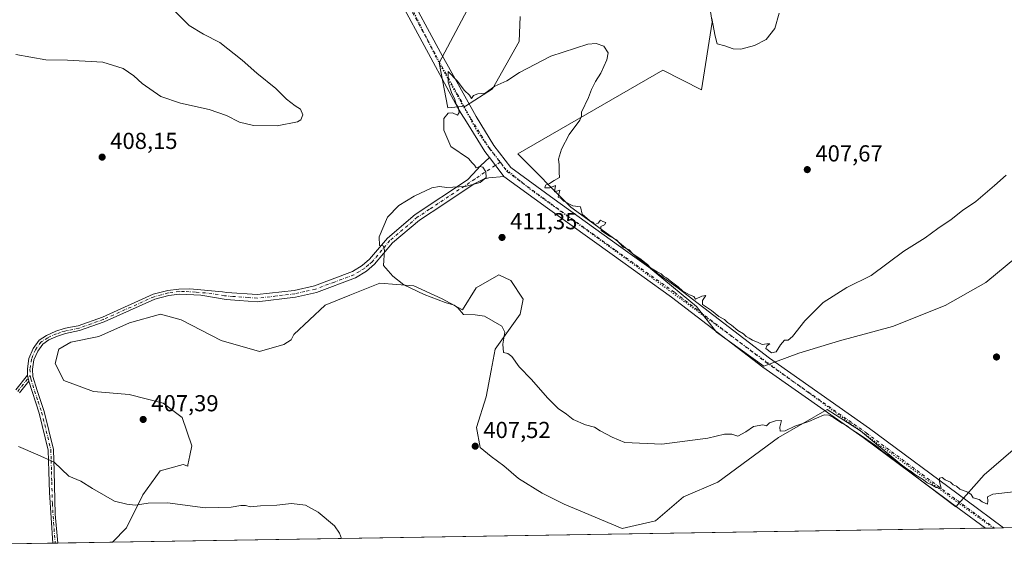
# Model space of a CAD drawing. Units: metres. Extents: x 612185 to 615675, y 4646046 to 4648415.
# Drawn here: x 612619 to 613046, y 4646052 to 4646280 of the extents above; entities that cross this region are included whole.
import ezdxf

# ---------------------------------------------------------------- set-up
doc = ezdxf.new("R2010")
doc.units = ezdxf.units.M
doc.header["$MEASUREMENT"] = 0
doc.linetypes.add('DGN Style 4', pattern=[2.6384748266838614, 1.318413404963828, -0.6592067024819142, 0.001648016756204785, -0.6592067024819142])
doc.linetypes.add('DGN Style 5', pattern=[1.1536117293433497, 0.4944050268614355, -0.6592067024819142])
for name, color, linetype, lineweight in [('Camino Cxs', 7, 'Continuous', 0), ('Camino eje', 30, 'DGN Style 4', 13), ('Comarca CxS', 21, 'Continuous', 0), ('Comunidad Autónoma CxS', 142, 'Continuous', 0), ('Cultivos herbáceos CxS', 92, 'Continuous', 0), ('Curva de nivel normal', 30, 'Continuous', 0), ('Espacio natural protegido CxS', 121, 'Continuous', 0), ('Matorral CxS', 135, 'Continuous', 0), ('Municipio CxS', 4, 'Continuous', 0), ('Núcleo urbano CxS', 7, 'Continuous', 0), ('Pista no pavimentada Cxs', 111, 'Continuous', 0), ('Pista no pavimentada eje', 91, 'DGN Style 4', 0), ('Provincia CxS', 1, 'Continuous', 0), ('Punto de cota en terreno', 7, 'Continuous', 0), ('Rótulo de punto de cota en terreno', 7, 'Continuous', 0), ('Vía pecuaria eje', 92, 'DGN Style 5', 0)]:
    doc.layers.add(name, color=color, linetype=linetype, lineweight=lineweight)
doc.styles.add('Style-Arial', font='txt')

# ---------------------------------------------------------------- blocks, each defined once
blk = doc.blocks.new('*U12')
at = {"layer": 'Cultivos herbáceos CxS', "color": 92, "linetype": 'Continuous', "lineweight": 0}
for points in [[(613421.2429999998, 4646065.666400001, 416.6683000000049), (612659.2833000004, 4646053.422499999, 404.0589999999939), (612665.2428000001, 4646059.680000001, 404.4625999999989), (612672.3865999999, 4646073.967499999, 405.457699999999), (612679.9271999998, 4646084.2863, 406.1263000000035), (612689.8491000002, 4646087.064400001, 406.3307000000059), (612691.8602, 4646086.3016, 406.2707999999984), (612691.9082000004, 4646086.912599999, 406.3383999999933), (612692.7758, 4646091.009600001, 406.4952000000048), (612693.6434000004, 4646095.1066, 406.6405999999988), (612689.4297000002, 4646107.520400001, 407.379700000005), (612681.2506999997, 4646113.727499999, 407.6524000000064), (612666.3783999998, 4646117.452600001, 407.5957999999956), (612651.0111999996, 4646118.693600001, 407.2480000000069), (612638.1220000006, 4646123.411699999, 407.1196999999956), (612634.4051000001, 4646130.8597, 407.3252999999968), (612635.8923000004, 4646137.066600001, 407.5443999999989), (612641.0974000003, 4646140.046499999, 407.6882000000041), (612653.2427000003, 4646142.5294, 407.9818999999989), (612666.6271000003, 4646148.488299999, 408.4542999999976), (612680.0124000004, 4646152.212099999, 408.780700000003), (612688.9354999998, 4646149.729, 408.8956999999937), (612706.2856999999, 4646140.790999999, 408.8130999999994), (612722.8919000002, 4646136.072899999, 408.6716000000015), (612733.5500999996, 4646139.052800001, 408.8650999999954), (612736.7111000001, 4646141.1007, 408.9584000000032), (612737.8711000001, 4646143.420800001, 409.1150000000052), (612751.3649000004, 4646156.120800001, 409.727899999998), (612762.0805000003, 4646160.486500001, 409.8867999999929), (612775.1774000004, 4646165.6458, 409.7768999999971), (612789.8618000001, 4646164.455200001, 410.1202000000048), (612802.165, 4646158.899, 410.0996000000014), (612810.8963000001, 4646154.136399999, 410.0524000000005), (612816.8493999997, 4646163.661499999, 410.7309999999998), (612826.7713000001, 4646169.217700001, 411.0779999999941), (612831.9307000004, 4646166.8365, 411.1340999999957), (612837.2884999998, 4646158.7006, 410.9805000000051), (612835.8994000005, 4646152.152100001, 410.7458000000042), (612825.1837999999, 4646137.070800001, 409.5265000000072), (612823.392, 4646127.7533, 408.9652999999962), (612821.2149999999, 4646116.4332, 408.3755999999994), (612816.983, 4646103.188899999, 407.7970999999961), (612818.5705000004, 4646094.457599999, 407.5540000000037), (612823.3329999996, 4646090.4889, 407.5127000000066), (612828.8892999999, 4646086.520099999, 407.4271000000008), (612835.2392999995, 4646080.9638, 407.355899999995), (612845.5580000002, 4646074.613800001, 407.4045999999944), (612855.0831000004, 4646069.851299999, 407.5316000000021), (612880.1498999996, 4646059.3737, 407.3834000000061), (612894.5954999998, 4646062.6799, 407.7994000000036), (612906.7903000005, 4646073.1063, 408.5053000000044), (612921.6020999998, 4646079.4911, 408.9989999999962), (612947.9855000004, 4646098.814099999, 409.9318999999959), (612969.0477, 4646110.8935, 410.2841000000044), (612983.5521, 4646101.6797, 410.1690999999992), (612983.5610999997, 4646101.674100001, 410.1687999999995), (613006.5078999996, 4646082.551700001, 410.0383000000002), (613024.8652999997, 4646068.783700001, 409.857600000003), (613037.1045000004, 4646082.552100001, 410.9982000000018), (613053.9331, 4646097.085700001, 411.7885999999999)], [(613055.4663000006, 4646180.460100001, 411.2722000000067), (613037.8727000002, 4646165.9265, 411.6897000000026), (613020.2792999997, 4646155.9825, 411.8006000000024), (612997.3315000003, 4646146.803500001, 411.2053000000014), (612974.3837000001, 4646140.6841, 410.6276999999973), (612956.7903000005, 4646135.329500001, 410.1487999999954), (612941.5683000004, 4646129.7215, 410.4278000000049), (612921.0182999996, 4646144.3607, 410.5319000000018), (612912.4495000001, 4646155.558499999, 410.2210999999952), (612877.4744999995, 4646184.3891, 410.2161000000052), (612857.9781, 4646198.5679, 410.3035999999993), (612834.9375, 4646221.608899999, 410.5675000000047), (612897.8605000004, 4646257.944300001, 408.2804999999935), (612914.5560999997, 4646249.3883, 407.004700000005), (612919.2527000001, 4646278.745300001, 405.2358999999997), (612916.9111000003, 4646293.539899999, 403.9924000000028)], [(612835.9216999998, 4646281.1391, 407.9328999999998), (612835.5840999996, 4646270.3301, 408.7687000000006), (612823.9058999997, 4646249.8047, 409.866599999994), (612812.2089000001, 4646242.3671, 410.2106000000058), (612804.6076999997, 4646241.5219, 409.9487999999984), (612800.7917, 4646261.072699999, 409.8610999999946), (612812.9276999999, 4646283.8983, 409.3081999999995)]]:
    blk.add_polyline3d(points, dxfattribs=at)
blk = doc.blocks.new('5PATER')
at = {"layer": 'Núcleo urbano CxS', "linetype": 'Continuous', "lineweight": 0}
h = blk.add_hatch(color=51, dxfattribs=at)
edge = h.paths.add_edge_path()
edge.add_ellipse((0, 0), major_axis=(-0.1095731443231308, -0.1110710700762829), ratio=0.9994222409660322, start_angle=0, end_angle=360)

msp = doc.modelspace()

# ---------------------------------------------------------------- linework, layer by layer
at = {"layer": 'Camino Cxs', "color": 7, "linetype": 'Continuous', "lineweight": 0, "extrusion": (0.6122296920002069, 0.4689903813157287, 0.6365711480004881), "elevation": 2554481.932223821, "flags": 128}
msp.add_lwpolyline([(3315723.973616545, -2107963.215366891), (3315714.216394703, -2107963.214718566), (3315713.631017025, -2107963.181913314)], dxfattribs=at)
at = {"layer": 'Camino Cxs', "color": 7, "linetype": 'Continuous', "lineweight": 0, "extrusion": (0.004838303387090593, -0.02289554277733299, 0.9997261549750842), "elevation": -103005.0466834541, "flags": 128}
msp.add_lwpolyline([(1559993.724704174, 4417870.239682004), (1559993.724704174, 4417872.948947505)], dxfattribs=at)
msp.add_lwpolyline([(1559993.724704174, 4417870.239682004), (1559993.724704174, 4417872.948947505)], dxfattribs=at)
at = {"layer": 'Camino Cxs', "color": 7, "linetype": 'Continuous', "lineweight": 0, "extrusion": (-0.07073732656214685, -0.001137642212061919, 0.9974943290069561), "elevation": -48220.04325452423, "flags": 128}
msp.add_lwpolyline([(-4635600.788031183, 685573.7589920277), (-4635600.788031183, 685571.6330910287)], dxfattribs=at)
at = {"layer": 'Camino Cxs', "color": 7, "linetype": 'Continuous', "lineweight": 0}
msp.add_polyline3d([(612828.8901000004, 4646211.8101, 410.3879000000015), (612822.3400999998, 4646211.210100001, 410.1720999999961), (612820.0800999999, 4646210.6801, 410.1263000000035), (612816.0701000001, 4646208.6801, 410.0991000000067), (612802.8501000004, 4646199.9301, 410.5571999999956), (612792.2901, 4646192.950099999, 410.6252999999998), (612780.5900999998, 4646183.040100001, 410.2921999999962), (612772.8800999997, 4646173.870100001, 409.8227000000043), (612769.3400999998, 4646170.8101, 409.8101000000024), (612764.5900999998, 4646167.9101, 409.8608999999997), (612747.6101000002, 4646161.5801, 409.8990000000049), (612738.5701000001, 4646159.5101, 409.6820000000007), (612722.0000999998, 4646157.600099999, 409.5117000000027), (612714.0900999998, 4646158.190099999, 409.4833000000072), (612708.5601000005, 4646158.610099999, 409.4186000000045), (612697.5401, 4646160.4101, 409.3368999999948), (612688.2001, 4646160.870100001, 409.2753999999986), (612683.6101000002, 4646160.290100001, 409.1468000000023), (612677.6201, 4646158.700099999, 408.9618999999948), (612655.6501000002, 4646148.870100001, 408.1352999999945), (612644.9801000003, 4646145.0701, 407.8657999999996), (612638.8501000004, 4646143.8301, 407.7832999999956), (612635.4001000002, 4646142.710100001, 407.695200000002), (612631.6501000002, 4646141.040100001, 407.5620000000054), (612628.9600999998, 4646139.270099999, 407.4106000000029), (612626.7901, 4646136.2301, 407.2027999999991), (612625.1801000005, 4646132.380100001, 406.9719000000041), (612624.5500999996, 4646128.340100001, 406.7936999999947), (612624.6201, 4646125.2401, 406.6912000000011), (612626.6001000004, 4646119.1501, 406.5892000000022), (612629.5800999999, 4646110.0101, 406.290399999998), (612633.6101000002, 4646093.6601, 405.4747000000062), (612633.8800999997, 4646084.2401, 404.8874999999971), (612634.4001000002, 4646065.540100001, 403.5874999999942), (612635.4606999997, 4646053.0397, 402.7065000000002), (612633.3404000001, 4646053.0056, 402.5561000000016), (612633.3400999998, 4646053.0101, 402.5564000000013), (612631.9101, 4646074.950099999, 404.1358999999939), (612631.6501000002, 4646083.9901, 404.7455000000046), (612631.3901000004, 4646093.360099999, 405.3463000000047), (612627.4301000005, 4646109.4001, 406.1848000000027), (612622.9401000004, 4646123.210100001, 406.5216999999975), (612622.3800999997, 4646125.860099999, 406.5850999999966), (612622.3201000001, 4646128.4901, 406.6725000000006), (612623.0201000003, 4646132.9901, 406.8641000000061), (612624.8300999999, 4646137.3201, 407.1447000000044), (612627.3901000004, 4646140.9001, 407.409799999994), (612630.5800999999, 4646143.0001, 407.5782000000036), (612634.6001000004, 4646144.790100001, 407.7333000000072), (612638.2801000001, 4646145.9901, 407.8282999999938), (612640.2001, 4646146.370100001, 407.847299999994), (612644.3901000004, 4646147.220100001, 407.8908999999985), (612654.8201000001, 4646150.940099999, 408.1005000000005), (612676.8701, 4646160.8101, 408.9732999999979), (612683.1801000005, 4646162.4801, 409.184500000003), (612688.0401, 4646163.090100001, 409.2939999999944), (612692.7801000001, 4646163.190099999, 409.3368000000046), (612706.9600999998, 4646161.8301, 409.4382999999943), (612708.7901, 4646161.6501, 409.4600000000065), (612721.9401000004, 4646160.6601, 409.5938000000024), (612738.0500999996, 4646162.530099999, 409.7275999999983), (612746.7301000003, 4646164.5101, 409.9003999999986), (612763.2500999998, 4646170.6601, 409.8196999999927), (612767.5301000001, 4646173.290100001, 409.7758999999933), (612770.7100999998, 4646176.020099999, 409.7899000000034), (612778.4301000005, 4646185.200099999, 410.2070999999996), (612790.4600999998, 4646195.390100001, 410.4857000000048), (612813.1300999997, 4646210.390100001, 409.9909000000043), (612815.4700999996, 4646212.860099999, 409.954700000002), (612818.7653000001, 4646216.5165, 410.1340000000055), (612822.6174999997, 4646220.033500001, 410.3620999999985), (612828.5506999996, 4646212.287500001, 410.3625999999931)], close=True, dxfattribs=at)
for points in [[(612622.3800999997, 4646125.860099999, 406.5850999999966), (612622.3201000001, 4646128.4901, 406.6725000000006), (612623.0201000003, 4646132.9901, 406.8641000000061), (612624.8300999999, 4646137.3201, 407.1447000000044), (612627.3901000004, 4646140.9001, 407.409799999994), (612630.5800999999, 4646143.0001, 407.5782000000036), (612634.6001000004, 4646144.790100001, 407.7333000000072), (612638.2801000001, 4646145.9901, 407.8282999999938), (612640.2001, 4646146.370100001, 407.847299999994), (612644.3901000004, 4646147.220100001, 407.8908999999985), (612654.8201000001, 4646150.940099999, 408.1005000000005), (612676.8701, 4646160.8101, 408.9732999999979), (612683.1801000005, 4646162.4801, 409.184500000003), (612688.0401, 4646163.090100001, 409.2939999999944), (612692.7801000001, 4646163.190099999, 409.3368000000046), (612706.9600999998, 4646161.8301, 409.4382999999943), (612708.7901, 4646161.6501, 409.4600000000065), (612721.9401000004, 4646160.6601, 409.5938000000024), (612738.0500999996, 4646162.530099999, 409.7275999999983), (612746.7301000003, 4646164.5101, 409.9003999999986), (612763.2500999998, 4646170.6601, 409.8196999999927), (612767.5301000001, 4646173.290100001, 409.7758999999933), (612770.7100999998, 4646176.020099999, 409.7899000000034), (612778.4301000005, 4646185.200099999, 410.2070999999996), (612790.4600999998, 4646195.390100001, 410.4857000000048), (612813.1300999997, 4646210.390100001, 409.9909000000043), (612815.4700999996, 4646212.860099999, 409.954700000002), (612818.7653000001, 4646216.5165, 410.1340000000055), (612822.6174999997, 4646220.033500001, 410.3620999999985)], [(612828.8901000004, 4646211.8101, 410.3879000000015), (612822.3400999998, 4646211.210100001, 410.1720999999961), (612820.0800999999, 4646210.6801, 410.1263000000035), (612816.0701000001, 4646208.6801, 410.0991000000067), (612802.8501000004, 4646199.9301, 410.5571999999956), (612792.2901, 4646192.950099999, 410.6252999999998), (612780.5900999998, 4646183.040100001, 410.2921999999962), (612772.8800999997, 4646173.870100001, 409.8227000000043), (612769.3400999998, 4646170.8101, 409.8101000000024), (612764.5900999998, 4646167.9101, 409.8608999999997), (612747.6101000002, 4646161.5801, 409.8990000000049), (612738.5701000001, 4646159.5101, 409.6820000000007), (612722.0000999998, 4646157.600099999, 409.5117000000027), (612714.0900999998, 4646158.190099999, 409.4833000000072), (612708.5601000005, 4646158.610099999, 409.4186000000045), (612697.5401, 4646160.4101, 409.3368999999948), (612688.2001, 4646160.870100001, 409.2753999999986), (612683.6101000002, 4646160.290100001, 409.1468000000023), (612677.6201, 4646158.700099999, 408.9618999999948), (612655.6501000002, 4646148.870100001, 408.1352999999945), (612644.9801000003, 4646145.0701, 407.8657999999996), (612638.8501000004, 4646143.8301, 407.7832999999956), (612635.4001000002, 4646142.710100001, 407.695200000002), (612631.6501000002, 4646141.040100001, 407.5620000000054), (612628.9600999998, 4646139.270099999, 407.4106000000029), (612626.7901, 4646136.2301, 407.2027999999991), (612625.1801000005, 4646132.380100001, 406.9719000000041), (612624.5500999996, 4646128.340100001, 406.7936999999947), (612624.6201, 4646125.2401, 406.6912000000011), (612626.6001000004, 4646119.1501, 406.5892000000022), (612629.5800999999, 4646110.0101, 406.290399999998), (612633.6101000002, 4646093.6601, 405.4747000000062), (612633.8800999997, 4646084.2401, 404.8874999999971), (612634.4001000002, 4646065.540100001, 403.5874999999942), (612635.4606999997, 4646053.0397, 402.7065000000002)], [(612617.3501000004, 4646119.450099999, 406.116399999999), (612622.3800999997, 4646125.860099999, 406.5850999999966), (612622.9401000004, 4646123.210100001, 406.5216999999975), (612618.9101, 4646118.0801, 406.1493999999948)], [(612617.3501000004, 4646119.450099999, 406.116399999999), (612622.3800999997, 4646125.860099999, 406.5850999999966)], [(612622.9401000004, 4646123.210100001, 406.5216999999975), (612618.9101, 4646118.0801, 406.1493999999948)], [(612633.3404000001, 4646053.0056, 402.5561000000016), (612633.3400999998, 4646053.0101, 402.5564000000013), (612631.9101, 4646074.950099999, 404.1358999999939), (612631.6501000002, 4646083.9901, 404.7455000000046), (612631.3901000004, 4646093.360099999, 405.3463000000047), (612627.4301000005, 4646109.4001, 406.1848000000027), (612622.9401000004, 4646123.210100001, 406.5216999999975)]]:
    msp.add_polyline3d(points, dxfattribs=at)
at = {"layer": 'Camino eje', "color": 30, "linetype": 'DGN Style 4', "lineweight": 13}
for points in [[(612827.3640999999, 4646218.0529, 410.3856999999989), (612816.2799000005, 4646210.717300001, 410.0240999999951), (612811.7663000004, 4646207.6601, 410.068299999999), (612796.6551000001, 4646197.6601, 410.4796999999962), (612791.3750999998, 4646194.170100001, 410.5532999999996), (612779.5100999996, 4646184.120100001, 410.2455000000046), (612771.7950999998, 4646174.9451, 409.8047999999981), (612770.2050999999, 4646173.5801, 409.7869000000064), (612768.4351000005, 4646172.050100001, 409.7972000000009), (612766.2950999998, 4646170.735099999, 409.8234999999986), (612763.9200999998, 4646169.2851, 409.8383999999933), (612755.4301000005, 4646166.120100001, 409.9431999999942), (612747.1700999998, 4646163.045100001, 409.8960999999982), (612742.6501000002, 4646162.0101, 409.780700000003), (612738.3101000005, 4646161.020099999, 409.7035000000033), (612730.2550999997, 4646160.085100001, 409.5935999999929), (612721.9700999996, 4646159.130100001, 409.5528999999952), (612718.0151000004, 4646159.425100001, 409.5377000000008), (612711.4401000004, 4646159.920100001, 409.4780000000028), (612708.6750999996, 4646160.130100001, 409.4392999999982), (612707.7600999996, 4646160.220100001, 409.4266000000061), (612702.2500999998, 4646161.120100001, 409.3928000000014), (612695.1601, 4646161.800100001, 409.3380000000034), (612690.4901000002, 4646162.030099999, 409.3004999999976), (612688.1201, 4646161.9801, 409.2817000000068), (612683.3951000003, 4646161.3851, 409.1646999999939), (612680.4001000002, 4646160.590100001, 409.0654000000068), (612677.2451, 4646159.755100001, 408.9689000000071), (612655.2351000002, 4646149.905099999, 408.1178999999975), (612650.0201000003, 4646148.045100001, 407.9783000000025), (612644.6851000005, 4646146.145099999, 407.8778000000021), (612639.5251000002, 4646145.100099999, 407.8163000000059), (612638.5651000004, 4646144.9101, 407.8053999999975), (612636.7251000004, 4646144.3101, 407.7664999999979), (612635.0000999998, 4646143.7501, 407.713699999993), (612631.1151000002, 4646142.020099999, 407.5690000000032), (612628.1750999996, 4646140.085100001, 407.4088000000047), (612625.8101000005, 4646136.7751, 407.1723000000056), (612624.1001000004, 4646132.6851, 406.9168999999966), (612623.4351000005, 4646128.415100001, 406.7326999999932), (612623.4989, 4646125.603499999, 406.6392000000051)], [(612618.1300999997, 4646118.765100001, 406.1318000000028), (612623.4989, 4646125.603499999, 406.6392000000051)], [(612623.4989, 4646125.603499999, 406.6392000000051), (612623.7801000001, 4646124.225099999, 406.6070999999938), (612627.0151000004, 4646114.2751, 406.3944000000047), (612628.5050999997, 4646109.7051, 406.2369000000036), (612630.4851000002, 4646101.6851, 405.853099999993), (612632.5000999998, 4646093.5101, 405.3926999999967), (612632.6350999996, 4646088.800100001, 405.0776999999944), (612632.7651000004, 4646084.1151, 404.8022000000055), (612632.8951000003, 4646079.595100001, 404.5228999999963), (612633.1551000001, 4646070.245100001, 403.8597000000009), (612633.8701, 4646059.2751, 403.0558000000019), (612634.4001000002, 4646053.0251, 402.6315000000032), (612634.4003, 4646053.022600001, 402.6312999999937)]]:
    msp.add_polyline3d(points, dxfattribs=at)
at = {"layer": 'Comarca CxS', "color": 21, "linetype": 'Continuous', "lineweight": 0, "flags": 128}
msp.add_lwpolyline([(615674.87000085, 4646101.879983565), (612576.8194973969, 4646052.09738385)], dxfattribs=at)
at = {"layer": 'Comunidad Autónoma CxS', "color": 142, "linetype": 'Continuous', "lineweight": 0, "flags": 128}
msp.add_lwpolyline([(615674.87000085, 4646101.879983565), (612576.8194973969, 4646052.09738385)], dxfattribs=at)
at = {"layer": 'Cultivos herbáceos CxS', "color": 92, "linetype": 'Continuous', "lineweight": 0, "extrusion": (-0.0216312884868269, -0.0003475998147668893, 0.9997659558780587), "elevation": -14466.15507088627, "flags": 128}
msp.add_lwpolyline([(-4635609.941194523, 687581.9522337061), (-4635609.941194523, 687463.6527791475)], dxfattribs=at)
at = {"layer": 'Cultivos herbáceos CxS', "color": 92, "linetype": 'Continuous', "lineweight": 0, "extrusion": (-0.01548537261465513, -0.0002488338671978432, 0.9998800634659599), "elevation": -10239.34218794399, "flags": 128}
msp.add_lwpolyline([(612970.4997367199, 4646057.098542851), (612592.0789385275, 4646051.018442663)], dxfattribs=at)
at = {"layer": 'Cultivos herbáceos CxS', "color": 92, "linetype": 'Continuous', "lineweight": 0, "extrusion": (-0.003021890258837137, -4.851112973644238e-05, 0.9999954329025378), "elevation": -1667.999496264408, "flags": 128}
msp.add_lwpolyline([(613040.0351713537, 4646059.490350314), (613036.0982533687, 4646059.427150314)], dxfattribs=at)
at = {"layer": 'Cultivos herbáceos CxS', "color": 92, "linetype": 'Continuous', "lineweight": 0, "extrusion": (0.01454781949603737, 0.0002338853999210248, 0.9998941475203916), "elevation": 10414.95298213978, "flags": 128}
msp.add_lwpolyline([(612974.6943868576, 4646057.320269757), (612970.7566699323, 4646057.256969755)], dxfattribs=at)
at = {"layer": 'Cultivos herbáceos CxS', "color": 92, "linetype": 'Continuous', "lineweight": 0}
for points in [[(613055.4663000006, 4646180.460100001, 411.2722000000067), (613037.8727000002, 4646165.9265, 411.6897000000026), (613020.2792999997, 4646155.9825, 411.8006000000024), (612997.3315000003, 4646146.803500001, 411.2053000000014), (612974.3837000001, 4646140.6841, 410.6276999999973), (612956.7903000005, 4646135.329500001, 410.1487999999954), (612941.5683000004, 4646129.7215, 410.4278000000049), (612921.0182999996, 4646144.3607, 410.5319000000018), (612912.4495000001, 4646155.558499999, 410.2210999999952), (612877.4744999995, 4646184.3891, 410.2161000000052), (612857.9781, 4646198.5679, 410.3035999999993), (612834.9375, 4646221.608899999, 410.5675000000047), (612897.8605000004, 4646257.944300001, 408.2804999999935), (612914.5560999997, 4646249.3883, 407.004700000005), (612919.2527000001, 4646278.745300001, 405.2358999999997), (612916.9111000003, 4646293.539899999, 403.9924000000028)], [(612835.9216999998, 4646281.1391, 407.9328999999998), (612835.5840999996, 4646270.3301, 408.7687000000006), (612823.9058999997, 4646249.8047, 409.866599999994), (612812.2089000001, 4646242.3671, 410.2106000000058), (612804.6076999997, 4646241.5219, 409.9487999999984), (612800.7917, 4646261.072699999, 409.8610999999946), (612812.9276999999, 4646283.8983, 409.3081999999995)], [(612659.2834000001, 4646053.422599999, 404.0589999999939), (612665.2428000001, 4646059.680000001, 404.4625999999989), (612672.3865999999, 4646073.967499999, 405.457699999999), (612679.9271999998, 4646084.2863, 406.1263000000035), (612689.8491000002, 4646087.064400001, 406.3307000000059), (612691.8602, 4646086.3016, 406.2707999999984), (612691.9082000004, 4646086.912599999, 406.3383999999933), (612692.7758, 4646091.009600001, 406.4952000000048), (612693.6434000004, 4646095.1066, 406.6405999999988), (612689.4297000002, 4646107.520400001, 407.379700000005), (612681.2506999997, 4646113.727499999, 407.6524000000064), (612666.3783999998, 4646117.452600001, 407.5957999999956), (612651.0111999996, 4646118.693600001, 407.2480000000069), (612638.1220000006, 4646123.411699999, 407.1196999999956), (612634.4051000001, 4646130.8597, 407.3252999999968), (612635.8923000004, 4646137.066600001, 407.5443999999989), (612641.0974000003, 4646140.046499999, 407.6882000000041), (612653.2427000003, 4646142.5294, 407.9818999999989), (612666.6271000003, 4646148.488299999, 408.4542999999976), (612680.0124000004, 4646152.212099999, 408.780700000003), (612688.9354999998, 4646149.729, 408.8956999999937), (612706.2856999999, 4646140.790999999, 408.8130999999994), (612722.8919000002, 4646136.072899999, 408.6716000000015), (612733.5500999996, 4646139.052800001, 408.8650999999954), (612736.7111000001, 4646141.1007, 408.9584000000032), (612737.8711000001, 4646143.420800001, 409.1150000000052), (612751.3649000004, 4646156.120800001, 409.727899999998), (612762.0805000003, 4646160.486500001, 409.8867999999929), (612775.1774000004, 4646165.6458, 409.7768999999971), (612789.8618000001, 4646164.455200001, 410.1202000000048), (612802.165, 4646158.899, 410.0996000000014), (612810.8963000001, 4646154.136399999, 410.0524000000005), (612816.8493999997, 4646163.661499999, 410.7309999999998), (612826.7713000001, 4646169.217700001, 411.0779999999941), (612831.9307000004, 4646166.8365, 411.1340999999957), (612837.2884999998, 4646158.7006, 410.9805000000051), (612835.8994000005, 4646152.152100001, 410.7458000000042), (612825.1837999999, 4646137.070800001, 409.5265000000072), (612823.392, 4646127.7533, 408.9652999999962), (612821.2149999999, 4646116.4332, 408.3755999999994), (612816.983, 4646103.188899999, 407.7970999999961), (612818.5705000004, 4646094.457599999, 407.5540000000037), (612823.3329999996, 4646090.4889, 407.5127000000066), (612828.8892999999, 4646086.520099999, 407.4271000000008), (612835.2392999995, 4646080.9638, 407.355899999995), (612845.5580000002, 4646074.613800001, 407.4045999999944), (612855.0831000004, 4646069.851299999, 407.5316000000021), (612880.1498999996, 4646059.3737, 407.3834000000061), (612894.5954999998, 4646062.6799, 407.7994000000036), (612906.7903000005, 4646073.1063, 408.5053000000044), (612921.6020999998, 4646079.4911, 408.9989999999962), (612947.9855000004, 4646098.814099999, 409.9318999999959), (612969.0477, 4646110.8935, 410.2841000000044), (612983.5521, 4646101.6797, 410.1690999999992), (612983.5610999997, 4646101.674100001, 410.1687999999995), (613006.5078999996, 4646082.551700001, 410.0383000000002), (613024.8652999997, 4646068.783700001, 409.857600000003), (613037.1045000004, 4646082.552100001, 410.9982000000018), (613053.9331, 4646097.085700001, 411.7885999999999)]]:
    msp.add_polyline3d(points, dxfattribs=at)
at = {"layer": 'Curva de nivel normal', "color": 30, "linetype": 'Continuous', "lineweight": 0, "flags": 128}
for points, elevation in [([(612617.3399999999, 4646264.690099999), (612630.3799999999, 4646262.3301), (612639.7699999996, 4646262.280099999), (612654.9699999997, 4646261.350099999), (612663.8899999997, 4646258.600099999), (612668.4199999999, 4646255.5101), (612672.0800000001, 4646252.0801), (612680.1699999999, 4646246.5601), (612688.7599999999, 4646243.590100001), (612701.1699999999, 4646240.860099999), (612708.7100000001, 4646238.290100001), (612714.3300000001, 4646235.390100001), (612720.4100000003, 4646233.940099999), (612730.5999999996, 4646233.7501), (612739.4800000006, 4646235.5001), (612740.8799999999, 4646236.440099999), (612741.6799999997, 4646238.5001), (612740.7100000001, 4646241.0601), (612738.4100000003, 4646242.520099999), (612734.7199999997, 4646245.3301), (612729.9699999997, 4646249.9001), (612721.7599999999, 4646256.550100001), (612715.4000000004, 4646262.2501), (612705.7000000002, 4646269.890100001), (612698.6200000001, 4646273.470100001), (612692.4600000001, 4646277.3101), (612686.2999999998, 4646283.4801)], 405), ([(612919.1200000001, 4646280.300100001), (612920.5800000001, 4646272.5701), (612921.4000000004, 4646269.370100001), (612924.7100000001, 4646268.4801), (612928.3799999999, 4646267.140100001), (612931.5800000001, 4646266.9801), (612937.5099999999, 4646268.540100001), (612942.5800000001, 4646271.200099999), (612946.3799999999, 4646275.9101), (612948.25, 4646282.5701)], 405), ([(613046.6900000004, 4646212.460100001), (613041.6900000004, 4646207.920100001), (613033.5099999999, 4646200.960100001), (613027.6900000004, 4646197.0601), (613022.8300000001, 4646193.280099999), (613017.04, 4646189.280099999), (613011.5599999996, 4646185.280099999), (613002.3200000003, 4646179.5701), (612988.0899999999, 4646168.9901), (612977.5499999998, 4646163.770099999), (612967.2999999998, 4646157.2501), (612959.3399999999, 4646149.3101), (612954.04, 4646142.550100001), (612952.1600000003, 4646140.9901), (612950.6399999997, 4646140.880100001), (612948.7800000003, 4646138.960100001), (612946.9800000006, 4646135.960100001), (612944.9800000006, 4646135.5001), (612942.5099999999, 4646137.360099999), (612942.9800000006, 4646138.450099999), (612944.2300000006, 4646139.340100001), (612942.8899999997, 4646139.360099999), (612940.8700000001, 4646139.020099999), (612939.1399999997, 4646139.940099999), (612936.6299999999, 4646140.880100001), (612935.2699999996, 4646141.850099999), (612934, 4646142.5801), (612932.7400000002, 4646143.6601), (612930.2800000003, 4646145.200099999), (612927.5599999996, 4646147.470100001), (612925.9100000003, 4646148.610099999), (612924.4900000002, 4646149.880100001), (612922.1500000004, 4646151.1801), (612918.9100000003, 4646153.8201), (612915.04, 4646156.4301), (612915, 4646158.110099999), (612916.4500000002, 4646160.300100001), (612914.7100000001, 4646160.0701), (612911.9500000002, 4646158.700099999), (612911.2999999998, 4646159.860099999), (612909.3799999999, 4646160.610099999), (612906.4100000003, 4646162.300100001), (612904.5, 4646164.0601), (612901.0499999998, 4646166.610099999), (612899.4199999999, 4646167.9801), (612898.0800000001, 4646168.640100001), (612897.1600000003, 4646169.720100001), (612895.2999999998, 4646170.520099999), (612892.4400000004, 4646172.340100001), (612891.1600000003, 4646173.720100001), (612889.9800000006, 4646174.540100001), (612888.3700000001, 4646175.9301), (612884.7599999999, 4646178.3201), (612883.1900000004, 4646180.020099999), (612880.5800000001, 4646181.2501), (612877.7800000003, 4646184.340100001), (612874.6299999999, 4646186.030099999), (612871.0999999996, 4646188.5101), (612870.9600000001, 4646190.170100001), (612872.5199999996, 4646190.860099999), (612873.0800000001, 4646191.870100001), (612871.7800000003, 4646192.4001), (612870.7300000006, 4646192.9801), (612869.7199999997, 4646191.5701), (612868.3700000001, 4646191.0701), (612867.5199999996, 4646192.0801), (612866.0099999999, 4646192.7301), (612862.8899999997, 4646195.600099999), (612862.1399999997, 4646198.700099999), (612858.8399999999, 4646199.0701), (612854.9199999999, 4646201.1501), (612853.7000000002, 4646202.2601), (612852.5099999999, 4646202.850099999), (612853.1900000004, 4646205.9101), (612850.8499999996, 4646205.190099999), (612851.3600000005, 4646207.9801), (612848.8399999999, 4646206.9801), (612846.7199999997, 4646206.9901), (612846.9800000006, 4646208.020099999), (612848.7199999997, 4646208.780099999), (612850.7199999997, 4646210.1801), (612853.0700000003, 4646211.4801), (612852.8499999996, 4646213.610099999), (612852.8099999996, 4646216.880100001), (612852.6500000004, 4646219.340100001), (612853.9500000002, 4646223.630100001), (612857.2599999999, 4646229.9801), (612861.8899999997, 4646236.1801), (612862.5700000003, 4646238.0001), (612862.5599999996, 4646239.640100001), (612865.6200000001, 4646246.0801), (612866.8499999996, 4646249.600099999), (612868.6100000005, 4646253.020099999), (612870.9199999999, 4646256.5801), (612873.5499999998, 4646262.350099999), (612874.0700000003, 4646265.4801), (612872.25, 4646268.340100001), (612868.8499999996, 4646269.520099999), (612865.3700000001, 4646269.140100001), (612849.3099999996, 4646263.940099999), (612835.7300000006, 4646256.860099999), (612830.2599999999, 4646253.300100001), (612824.9800000006, 4646250.9301), (612820.8200000003, 4646248.0001), (612817.5599999996, 4646247.600099999), (612815.7599999999, 4646246.950099999), (612814.8099999996, 4646245.640100001), (612813.9600000001, 4646247.0601), (612811.79, 4646249.0701), (612808.6799999997, 4646253.280099999), (612804.7599999999, 4646257.270099999), (612804.8099999996, 4646252.7601), (612806.3200000003, 4646247.860099999), (612807.4699999997, 4646245.6801), (612808.29, 4646243.1601), (612809.25, 4646241.620100001), (612809.5199999996, 4646239.540100001), (612808.7400000002, 4646238.4101), (612806.5700000003, 4646239.380100001), (612804.7100000001, 4646239.2501), (612802.8799999999, 4646236.9101), (612802.9000000004, 4646231.890100001), (612805.9500000002, 4646224.840100001), (612813.5, 4646219.6601), (612815.1200000001, 4646217.7401), (612816.1399999997, 4646216.690099999), (612816.9199999999, 4646215.6501), (612818.5199999996, 4646216.130100001), (612819.7599999999, 4646215.8201), (612821.1299999999, 4646213.850099999), (612821.2199999997, 4646211.390100001), (612818.5800000001, 4646209.280099999), (612812.1500000004, 4646207.540100001), (612804.1200000001, 4646207.030099999), (612800.9400000004, 4646207.470100001), (612797.5999999996, 4646206.870100001), (612790.0199999996, 4646203.3301), (612783.2999999998, 4646199.280099999), (612778.4000000004, 4646194.1601), (612774.8399999999, 4646185.780099999), (612774.9500000002, 4646181.970100001), (612776.5700000003, 4646181.860099999), (612777.2100000001, 4646179.920100001), (612776.7400000002, 4646173.280099999), (612780.75, 4646168.7401), (612785.5099999999, 4646164.960100001), (612794.3499999996, 4646160.780099999), (612803.4699999997, 4646157.210100001), (612807.3899999997, 4646156.1801), (612808.9000000004, 4646154.9101), (612811.4000000004, 4646152.120100001), (612816.4000000004, 4646151.860099999), (612820.4500000002, 4646151.350099999), (612827.9600000001, 4646147.030099999), (612829.3499999996, 4646144.450099999), (612828.4500000002, 4646139.1601), (612828.7100000001, 4646135.600099999), (612830.6500000004, 4646135.210100001), (612832.3600000005, 4646133.8201), (612835.5899999999, 4646129.4301), (612840.8399999999, 4646123.970100001), (612847.75, 4646115.9801), (612852.4800000006, 4646111.390100001), (612856, 4646108.9001), (612858.9900000002, 4646106.6501), (612864.3200000003, 4646104.2501), (612868.2300000006, 4646103.220100001), (612870.5899999999, 4646101.7301), (612875.8499999996, 4646098.9101), (612881.3200000003, 4646096.630100001), (612897.4400000004, 4646095.8301), (612917.3099999996, 4646098.4801), (612924.5899999999, 4646100.1801), (612927.79, 4646100.220100001), (612930.4100000003, 4646099.4301), (612933.8600000005, 4646101.290100001), (612937.1500000004, 4646103.5601), (612941.2300000006, 4646104.2401), (612942.7800000003, 4646103.840100001), (612944.1299999999, 4646105.090100001), (612946.7300000006, 4646106.0001), (612949.2599999999, 4646106.0801), (612948.5099999999, 4646103.290100001), (612948.6799999997, 4646101.590100001), (612950.8600000005, 4646101.610099999), (612955.0099999999, 4646103.690099999), (612961.0899999999, 4646105.7601), (612967.7300000006, 4646108.640100001), (612969.8200000003, 4646108.4001), (612971.8499999996, 4646107.4301), (612975.4600000001, 4646105.040100001), (612977.4000000004, 4646103.9901), (612979.0599999996, 4646102.6501), (612983.9699999997, 4646099.5601), (612990.4299999997, 4646095.020099999), (612993.1399999997, 4646092.7401), (612996.6900000004, 4646090.280099999), (612998.2599999999, 4646088.860099999), (613000.1799999997, 4646087.780099999), (613003.6200000001, 4646085.220100001), (613005.5, 4646084.100099999), (613007.1399999997, 4646082.7401), (613010.8200000003, 4646080.420100001), (613012.4900000002, 4646079.090100001), (613014.1399999997, 4646078.4001), (613016.4000000004, 4646077.200099999), (613018.4400000004, 4646076.7501), (613017.7400000002, 4646079.7601), (613017.7199999997, 4646081.1601), (613018.9800000006, 4646081.460100001), (613020.1600000003, 4646080.4301), (613022.5, 4646079.4301), (613023.7400000002, 4646078.340100001), (613025.0800000001, 4646077.6801), (613026.5599999996, 4646076.450099999), (613030.0499999998, 4646075.170100001), (613031.5300000003, 4646074.090100001), (613032.4400000004, 4646072.700099999), (613034.9900000002, 4646071.920100001), (613036.2999999998, 4646070.9101), (613038.6100000005, 4646069.890100001), (613038.7400000002, 4646071.420100001), (613038.5800000001, 4646073.1501), (613040.9100000003, 4646074.220100001), (613049.8499999996, 4646075.3201)], 410), ([(612758.5345000001, 4646055.0174), (612757.5700000003, 4646057.300100001), (612755.4800000006, 4646060.5601), (612748.4600000001, 4646066.420100001), (612742.8300000001, 4646069.450099999), (612736.8099999996, 4646070.220100001), (612730.4100000003, 4646069.530099999), (612723.4100000003, 4646069.2401), (612719.0999999996, 4646068.800100001), (612716.8799999999, 4646069.300100001), (612714.8099999996, 4646069.360099999), (612710.6600000003, 4646068.540100001), (612699.4199999999, 4646068.270099999), (612683.1200000001, 4646070.420100001), (612674.75, 4646070.4101), (612669.2300000006, 4646069.5001), (612665.4400000004, 4646069.950099999), (612660.0499999998, 4646071.270099999), (612650.54, 4646076.7501), (612645.4699999997, 4646079.880100001), (612640.3200000003, 4646082.0001), (612633.9800000006, 4646088.0601), (612626.8099999996, 4646091.340100001), (612618.4100000003, 4646094.940099999)], 405)]:
    msp.add_lwpolyline(points, dxfattribs=dict(at, elevation=elevation))
at = {"layer": 'Espacio natural protegido CxS', "color": 121, "linetype": 'Continuous', "lineweight": 0, "flags": 128}
msp.add_lwpolyline([(615674.87000085, 4646101.879983565), (612576.8194973969, 4646052.09738385)], dxfattribs=at)
at = {"layer": 'Matorral CxS', "color": 135, "linetype": 'Continuous', "lineweight": 0, "extrusion": (-0.0608514439617906, -0.000977802320584112, 0.9981463548349946), "elevation": -41420.72161372956, "flags": 128}
msp.add_lwpolyline([(-4635610.372758986, 685951.236216444), (-4635610.372758987, 685905.0986495422)], dxfattribs=at)
at = {"layer": 'Matorral CxS', "color": 135, "linetype": 'Continuous', "lineweight": 0, "extrusion": (-0.06401494206656533, -0.001026848522427876, 0.9979484118802567), "elevation": -43586.73696427277, "flags": 128}
msp.add_lwpolyline([(-4635629.549822127, 685688.4368374723), (-4635629.549822127, 685687.3747221115)], dxfattribs=at)
at = {"layer": 'Matorral CxS', "color": 135, "linetype": 'Continuous', "lineweight": 0, "extrusion": (-0.06416007051242653, -0.001034547013821765, 0.9979390838444583), "elevation": -43711.41899768103, "flags": 128}
msp.add_lwpolyline([(-4635572.037061908, 686070.2723798968), (-4635572.037061908, 686069.2095516421)], dxfattribs=at)
at = {"layer": 'Matorral CxS', "color": 135, "linetype": 'Continuous', "lineweight": 0, "extrusion": (-0.05670575806174958, -0.0009111958940257928, 0.998390518146424), "elevation": -38571.3652150589, "flags": 128}
msp.add_lwpolyline([(-4635610.260483218, 686144.1014589634), (-4635610.260483218, 686120.2374749355)], dxfattribs=at)
at = {"layer": 'Matorral CxS', "color": 135, "linetype": 'Continuous', "lineweight": 0}
for points in [[(612916.9111000003, 4646293.539899999, 403.9924000000028), (612919.2527000001, 4646278.745300001, 405.2358999999997), (612914.5560999997, 4646249.3883, 407.004700000005), (612897.8605000004, 4646257.944300001, 408.2804999999935), (612834.9375, 4646221.608899999, 410.5675000000047), (612857.9781, 4646198.5679, 410.3035999999993), (612877.4744999995, 4646184.3891, 410.2161000000052), (612912.4495000001, 4646155.558499999, 410.2210999999952), (612921.0182999996, 4646144.3607, 410.5319000000018), (612941.5683000004, 4646129.7215, 410.4278000000049), (612956.7903000005, 4646135.329500001, 410.1487999999954), (612974.3837000001, 4646140.6841, 410.6276999999973), (612997.3315000003, 4646146.803500001, 411.2053000000014), (613020.2792999997, 4646155.9825, 411.8006000000024), (613037.8727000002, 4646165.9265, 411.6897000000026), (613055.4663000006, 4646180.460100001, 411.2722000000067)], [(613055.4663000006, 4646180.460100001, 411.2722000000067), (613037.8727000002, 4646165.9265, 411.6897000000026), (613020.2792999997, 4646155.9825, 411.8006000000024), (612997.3315000003, 4646146.803500001, 411.2053000000014), (612974.3837000001, 4646140.6841, 410.6276999999973), (612956.7903000005, 4646135.329500001, 410.1487999999954), (612941.5683000004, 4646129.7215, 410.4278000000049), (612921.0182999996, 4646144.3607, 410.5319000000018), (612912.4495000001, 4646155.558499999, 410.2210999999952), (612877.4744999995, 4646184.3891, 410.2161000000052), (612857.9781, 4646198.5679, 410.3035999999993), (612834.9375, 4646221.608899999, 410.5675000000047), (612897.8605000004, 4646257.944300001, 408.2804999999935), (612914.5560999997, 4646249.3883, 407.004700000005), (612919.2527000001, 4646278.745300001, 405.2358999999997), (612916.9111000003, 4646293.539899999, 403.9924000000028)], [(612812.9276999999, 4646283.8983, 409.3081999999995), (612800.7917, 4646261.072699999, 409.8610999999946), (612804.6076999997, 4646241.5219, 409.9487999999984), (612812.2089000001, 4646242.3671, 410.2106000000058), (612823.9058999997, 4646249.8047, 409.866599999994), (612835.5840999996, 4646270.3301, 408.7687000000006), (612835.9216999998, 4646281.1391, 407.9328999999998)], [(612835.9216999998, 4646281.1391, 407.9328999999998), (612835.5840999996, 4646270.3301, 408.7687000000006), (612823.9058999997, 4646249.8047, 409.866599999994), (612812.2089000001, 4646242.3671, 410.2106000000058), (612804.6076999997, 4646241.5219, 409.9487999999984), (612800.7917, 4646261.072699999, 409.8610999999946), (612812.9276999999, 4646283.8983, 409.3081999999995)], [(613053.9331, 4646097.085700001, 411.7885999999999), (613037.1045000004, 4646082.552100001, 410.9982000000018), (613024.8652999997, 4646068.783700001, 409.857600000003), (613006.5078999996, 4646082.551700001, 410.0383000000002), (612983.5610999997, 4646101.674100001, 410.1687999999995), (612983.5521, 4646101.6797, 410.1690999999992), (612969.0477, 4646110.8935, 410.2841000000044), (612947.9855000004, 4646098.814099999, 409.9318999999959), (612921.6020999998, 4646079.4911, 408.9989999999962), (612906.7903000005, 4646073.1063, 408.5053000000044), (612894.5954999998, 4646062.6799, 407.7994000000036), (612880.1498999996, 4646059.3737, 407.3834000000061), (612855.0831000004, 4646069.851299999, 407.5316000000021), (612845.5580000002, 4646074.613800001, 407.4045999999944), (612835.2392999995, 4646080.9638, 407.355899999995), (612828.8892999999, 4646086.520099999, 407.4271000000008), (612823.3329999996, 4646090.4889, 407.5127000000066), (612818.5705000004, 4646094.457599999, 407.5540000000037), (612816.983, 4646103.188899999, 407.7970999999961), (612821.2149999999, 4646116.4332, 408.3755999999994), (612823.392, 4646127.7533, 408.9652999999962), (612825.1837999999, 4646137.070800001, 409.5265000000072), (612835.8994000005, 4646152.152100001, 410.7458000000042), (612837.2884999998, 4646158.7006, 410.9805000000051), (612831.9307000004, 4646166.8365, 411.1340999999957), (612826.7713000001, 4646169.217700001, 411.0779999999941), (612816.8493999997, 4646163.661499999, 410.7309999999998), (612810.8963000001, 4646154.136399999, 410.0524000000005), (612802.165, 4646158.899, 410.0996000000014), (612789.8618000001, 4646164.455200001, 410.1202000000048), (612775.1774000004, 4646165.6458, 409.7768999999971), (612762.0805000003, 4646160.486500001, 409.8867999999929), (612751.3649000004, 4646156.120800001, 409.727899999998), (612737.8711000001, 4646143.420800001, 409.1150000000052), (612736.7111000001, 4646141.1007, 408.9584000000032), (612733.5500999996, 4646139.052800001, 408.8650999999954), (612722.8919000002, 4646136.072899999, 408.6716000000015), (612706.2856999999, 4646140.790999999, 408.8130999999994), (612688.9354999998, 4646149.729, 408.8956999999937), (612680.0124000004, 4646152.212099999, 408.780700000003), (612666.6271000003, 4646148.488299999, 408.4542999999976), (612653.2427000003, 4646142.5294, 407.9818999999989), (612641.0974000003, 4646140.046499999, 407.6882000000041), (612635.8923000004, 4646137.066600001, 407.5443999999989), (612634.4051000001, 4646130.8597, 407.3252999999968), (612638.1220000006, 4646123.411699999, 407.1196999999956), (612651.0111999996, 4646118.693600001, 407.2480000000069), (612666.3783999998, 4646117.452600001, 407.5957999999956), (612681.2506999997, 4646113.727499999, 407.6524000000064), (612689.4297000002, 4646107.520400001, 407.379700000005), (612693.6434000004, 4646095.1066, 406.6405999999988), (612692.7758, 4646091.009600001, 406.4952000000048), (612691.9082000004, 4646086.912599999, 406.3383999999933), (612691.8602, 4646086.3016, 406.2707999999984), (612689.8491000002, 4646087.064400001, 406.3307000000059), (612679.9271999998, 4646084.2863, 406.1263000000035), (612672.3865999999, 4646073.967499999, 405.457699999999), (612665.2428000001, 4646059.680000001, 404.4625999999989), (612659.2833000004, 4646053.422499999, 404.0589999999939), (612587.2944, 4646052.265699999, 399.7614999999932)], [(612659.2834000001, 4646053.422599999, 404.0589999999939), (612665.2428000001, 4646059.680000001, 404.4625999999989), (612672.3865999999, 4646073.967499999, 405.457699999999), (612679.9271999998, 4646084.2863, 406.1263000000035), (612689.8491000002, 4646087.064400001, 406.3307000000059), (612691.8602, 4646086.3016, 406.2707999999984), (612691.9082000004, 4646086.912599999, 406.3383999999933), (612692.7758, 4646091.009600001, 406.4952000000048), (612693.6434000004, 4646095.1066, 406.6405999999988), (612689.4297000002, 4646107.520400001, 407.379700000005), (612681.2506999997, 4646113.727499999, 407.6524000000064), (612666.3783999998, 4646117.452600001, 407.5957999999956), (612651.0111999996, 4646118.693600001, 407.2480000000069), (612638.1220000006, 4646123.411699999, 407.1196999999956), (612634.4051000001, 4646130.8597, 407.3252999999968), (612635.8923000004, 4646137.066600001, 407.5443999999989), (612641.0974000003, 4646140.046499999, 407.6882000000041), (612653.2427000003, 4646142.5294, 407.9818999999989), (612666.6271000003, 4646148.488299999, 408.4542999999976), (612680.0124000004, 4646152.212099999, 408.780700000003), (612688.9354999998, 4646149.729, 408.8956999999937), (612706.2856999999, 4646140.790999999, 408.8130999999994), (612722.8919000002, 4646136.072899999, 408.6716000000015), (612733.5500999996, 4646139.052800001, 408.8650999999954), (612736.7111000001, 4646141.1007, 408.9584000000032), (612737.8711000001, 4646143.420800001, 409.1150000000052), (612751.3649000004, 4646156.120800001, 409.727899999998), (612762.0805000003, 4646160.486500001, 409.8867999999929), (612775.1774000004, 4646165.6458, 409.7768999999971), (612789.8618000001, 4646164.455200001, 410.1202000000048), (612802.165, 4646158.899, 410.0996000000014), (612810.8963000001, 4646154.136399999, 410.0524000000005), (612816.8493999997, 4646163.661499999, 410.7309999999998), (612826.7713000001, 4646169.217700001, 411.0779999999941), (612831.9307000004, 4646166.8365, 411.1340999999957), (612837.2884999998, 4646158.7006, 410.9805000000051), (612835.8994000005, 4646152.152100001, 410.7458000000042), (612825.1837999999, 4646137.070800001, 409.5265000000072), (612823.392, 4646127.7533, 408.9652999999962), (612821.2149999999, 4646116.4332, 408.3755999999994), (612816.983, 4646103.188899999, 407.7970999999961), (612818.5705000004, 4646094.457599999, 407.5540000000037), (612823.3329999996, 4646090.4889, 407.5127000000066), (612828.8892999999, 4646086.520099999, 407.4271000000008), (612835.2392999995, 4646080.9638, 407.355899999995), (612845.5580000002, 4646074.613800001, 407.4045999999944), (612855.0831000004, 4646069.851299999, 407.5316000000021), (612880.1498999996, 4646059.3737, 407.3834000000061), (612894.5954999998, 4646062.6799, 407.7994000000036), (612906.7903000005, 4646073.1063, 408.5053000000044), (612921.6020999998, 4646079.4911, 408.9989999999962), (612947.9855000004, 4646098.814099999, 409.9318999999959), (612969.0477, 4646110.8935, 410.2841000000044), (612983.5521, 4646101.6797, 410.1690999999992), (612983.5610999997, 4646101.674100001, 410.1687999999995), (613006.5078999996, 4646082.551700001, 410.0383000000002), (613024.8652999997, 4646068.783700001, 409.857600000003), (613037.1045000004, 4646082.552100001, 410.9982000000018), (613053.9331, 4646097.085700001, 411.7885999999999)]]:
    msp.add_polyline3d(points, dxfattribs=at)
at = {"layer": 'Municipio CxS', "color": 4, "linetype": 'Continuous', "lineweight": 0, "flags": 128}
msp.add_lwpolyline([(615674.87000085, 4646101.879983565), (612576.8194973969, 4646052.09738385)], dxfattribs=at)
at = {"layer": 'Pista no pavimentada Cxs', "color": 111, "linetype": 'Continuous', "lineweight": 0, "extrusion": (0.6122296920002069, 0.4689903813157287, 0.6365711480004881), "elevation": 2554481.932223821, "flags": 128}
msp.add_lwpolyline([(3315723.973616545, -2107963.215366891), (3315714.216394703, -2107963.214718566), (3315713.631017025, -2107963.181913314)], dxfattribs=at)
at = {"layer": 'Pista no pavimentada Cxs', "color": 111, "linetype": 'Continuous', "lineweight": 0, "extrusion": (-0.00271702513826494, -4.364934648796736e-05, 0.9999963079277507), "elevation": -1458.542803513566, "flags": 128}
msp.add_lwpolyline([(613044.3837284987, 4646059.56986155), (613036.5094994185, 4646059.443361548)], dxfattribs=at)
at = {"layer": 'Pista no pavimentada Cxs', "color": 111, "linetype": 'Continuous', "lineweight": 0}
for points in [[(612822.6174999997, 4646220.033500001, 410.3620999999985), (612820.6479000002, 4646222.604900001, 410.379700000005), (612812.7247000001, 4646235.453500001, 410.263300000006), (612810.4101, 4646239.190099999, 410.2195999999968), (612809.1001000004, 4646241.2301, 410.1925999999949), (612797.2401000002, 4646263.240900001, 409.8366999999998), (612782.0006999997, 4646291.3915, 409.1386000000057), (612764.8639000002, 4646322.068700001, 407.6785999999993), (612754.9981000006, 4646339.7009, 406.5586000000039), (612747.8318999996, 4646349.1193, 405.8788999999961), (612740.3837000001, 4646355.7623, 405.3871000000072), (612729.7074999996, 4646361.5111, 404.6024000000034), (612705.8629000002, 4646372.061699999, 402.7109000000055), (612673.2613000004, 4646386.880700001, 400.3986000000005), (612632.5736999996, 4646405.1053, 397.8592999999965), (612593.3613, 4646425.0295, 395.9562000000006), (612561.3833, 4646441.336100001, 394.3552999999956), (612551.7156999996, 4646446.433700001, 394.0936999999976)], [(612595.5387000004, 4646429.3073, 396.4391999999934), (612634.6431, 4646409.437899999, 398.1720999999961), (612675.2355000004, 4646391.255899999, 400.3809000000037), (612707.8273, 4646376.441500001, 402.7427000000025), (612731.8196999999, 4646365.8255, 404.8099999999977), (612743.1568999998, 4646359.720699999, 405.672000000006), (612751.3718999998, 4646352.3937, 406.0353000000032), (612759.0223000003, 4646342.3389, 406.749100000001), (612769.0535000004, 4646324.4111, 407.8429999999935), (612786.2067, 4646293.704700001, 409.2887999999948), (612801.4473000001, 4646265.551899999, 409.8766000000033), (612816.8658999996, 4646237.8827, 410.3638000000064), (612824.6061000006, 4646225.330900001, 410.4787999999971), (612831.9435000002, 4646215.751900001, 410.4481999999989), (612850.7077000003, 4646201.9913, 410.4070000000065), (612878.6349, 4646181.892300001, 410.3178999999946), (612904.4867000004, 4646163.456900001, 410.1839000000036), (612944.0617000004, 4646133.1939, 410.3122000000003), (612987.4385000002, 4646102.724099999, 410.2430000000023), (613029.1630999995, 4646071.8015, 410.0561000000016), (613045.5328000003, 4646059.629100001, 409.9162999999971)], [(612786.2067, 4646293.704700001, 409.2887999999948), (612801.4473000001, 4646265.551899999, 409.8766000000033), (612816.8658999996, 4646237.8827, 410.3638000000064), (612824.6061000006, 4646225.330900001, 410.4787999999971), (612831.9435000002, 4646215.751900001, 410.4481999999989), (612850.7077000003, 4646201.9913, 410.4070000000065), (612878.6349, 4646181.892300001, 410.3178999999946), (612904.4867000004, 4646163.456900001, 410.1839000000036), (612944.0617000004, 4646133.1939, 410.3122000000003), (612987.4385000002, 4646102.724099999, 410.2430000000023), (613029.1630999995, 4646071.8015, 410.0561000000016), (613045.5327000003, 4646059.629100001, 409.9162999999971), (613037.6585999997, 4646059.502599999, 409.8948999999994), (613026.3019000003, 4646067.9473, 409.8628999999929), (612984.6294999998, 4646098.831300001, 410.0255000000034), (612941.2231000002, 4646129.321900001, 410.4811999999947), (612901.6344999997, 4646159.5953, 410.4723999999987), (612875.8394999999, 4646177.990300001, 410.4474999999948), (612847.8865, 4646198.107899999, 410.6140000000014), (612828.8901000004, 4646211.8101, 410.3879000000015), (612828.5506999996, 4646212.287500001, 410.3625999999931), (612822.6174999997, 4646220.033500001, 410.3620999999985), (612820.6479000002, 4646222.604900001, 410.379700000005), (612812.7247000001, 4646235.453500001, 410.263300000006), (612810.4101, 4646239.190099999, 410.2195999999968), (612809.1001000004, 4646241.2301, 410.1925999999949), (612797.2401000002, 4646263.240900001, 409.8366999999998), (612782.0006999997, 4646291.3915, 409.1386000000057)], [(613037.6585999997, 4646059.502599999, 409.8948999999994), (613026.3019000003, 4646067.9473, 409.8628999999929), (612984.6294999998, 4646098.831300001, 410.0255000000034), (612941.2231000002, 4646129.321900001, 410.4811999999947), (612901.6344999997, 4646159.5953, 410.4723999999987), (612875.8394999999, 4646177.990300001, 410.4474999999948), (612847.8865, 4646198.107899999, 410.6140000000014), (612828.8901000004, 4646211.8101, 410.3879000000015)]]:
    msp.add_polyline3d(points, dxfattribs=at)
at = {"layer": 'Pista no pavimentada eje', "color": 91, "linetype": 'DGN Style 4', "lineweight": 0}
for points in [[(612542.1401000004, 4646455.921499999, 393.8852999999945), (612550.8465, 4646449.6051, 394.079700000002), (612562.4883000003, 4646443.466700001, 394.4735999999975), (612594.4499000004, 4646427.168299999, 396.093200000003), (612633.6083000004, 4646407.271700001, 397.9130000000005), (612674.2484999998, 4646389.068299999, 400.375199999995), (612706.8450999996, 4646374.251700001, 402.7164000000048), (612730.7635000005, 4646363.668299999, 404.6797999999981), (612741.7703, 4646357.7415, 405.493100000007), (612749.6019000001, 4646350.7565, 405.9792000000016), (612757.0103000002, 4646341.019900001, 406.6671999999962), (612766.9587000003, 4646323.239900001, 407.7231000000029), (612784.1037, 4646292.5481, 409.1635999999999), (612799.3437000001, 4646264.396500001, 409.8592999999965), (612814.7953000005, 4646236.668099999, 410.3099999999977), (612822.6271000003, 4646223.967900001, 410.4250000000029), (612827.3640999999, 4646218.0529, 410.3856999999989)], [(612827.3640999999, 4646218.0529, 410.3856999999989), (612830.2471000003, 4646214.0197, 410.3935000000056), (612849.2971000001, 4646200.049699999, 410.4885999999969), (612877.2370999996, 4646179.941299999, 410.3650000000052), (612903.0604999998, 4646161.5261, 410.2902000000031), (612942.6423000004, 4646131.257900001, 410.3742999999959), (612986.0340999998, 4646100.7777, 410.1622999999963), (613027.7324999999, 4646069.874299999, 409.9707000000053), (613041.5954999998, 4646059.5659, 409.9664000000048)]]:
    msp.add_polyline3d(points, dxfattribs=at)
at = {"layer": 'Provincia CxS', "color": 1, "linetype": 'Continuous', "lineweight": 0, "flags": 128}
msp.add_lwpolyline([(615674.87000085, 4646101.879983565), (612576.8194973969, 4646052.09738385)], dxfattribs=at)
at = {"layer": 'Vía pecuaria eje', "color": 92, "linetype": 'DGN Style 5', "lineweight": 0}
msp.add_polyline3d([(612539.8362999996, 4646453.313200001, 393.8935999999958), (612550.0007999997, 4646449.202600001, 394.0663999999961), (612565.3466999996, 4646443.3817, 394.6223999999929), (612588.1012000004, 4646430.681600001, 395.7774999999965), (612645.2516999999, 4646403.1647, 398.656799999997), (612692.3481000002, 4646381.468599999, 401.6138000000064), (612720.3942, 4646368.2393, 403.7929000000004), (612741.5610999997, 4646357.655900001, 405.4749000000011), (612753.7319999998, 4646346.0142, 406.334600000002), (612765.9025999998, 4646328.022600001, 407.547900000005), (612783.3647999996, 4646296.272700001, 409.0810000000056), (612799.2395000001, 4646263.993600001, 409.8625000000029), (612817.7599, 4646230.656199999, 410.3613999999943), (612829.4014999997, 4646215.310500001, 410.3959999999934), (612841.0433, 4646205.785499999, 410.449099999998), (612869.6185, 4646185.147800001, 410.3874000000069), (612960.6355999997, 4646118.4726, 410.3007000000071), (613030.4859999996, 4646067.143300001, 409.9517000000051), (613041.1727, 4646059.5592, 409.9587999999931)], dxfattribs=at)

# ---------------------------------------------------------------- block references
at = {"layer": 'Cultivos herbáceos CxS', "color": 92, "linetype": 'Continuous', "lineweight": 0}
msp.add_blockref('*U12', (0, 0), dxfattribs=at)
at = {"layer": 'Punto de cota en terreno', "color": 7, "linetype": 'Continuous', "lineweight": 0, "xscale": 10, "yscale": 10, "zscale": 10}
for p in [(612654.7300000006, 4646220.24, 408.1499999999942), (612960.4500000002, 4646214.83, 407.6699999999983), (612828.0999999996, 4646185.460000001, 411.3500000000058), (613042.4900000002, 4646133.67, 413.4700000000012), (612672.5300000003, 4646106.609999999, 407.3899999999995), (612816.4900000002, 4646095.02, 407.5200000000041)]:
    msp.add_blockref('5PATER', p, dxfattribs=at)

# ---------------------------------------------------------------- texts
at = {"layer": 'Rótulo de punto de cota en terreno', "color": 7, "linetype": 'Continuous', "lineweight": 0, "style": 'Style-Arial'}
for s, p in [('408,15', (612658.2577999998, 4646223.7678)), ('407,67', (612963.9778000005, 4646218.357799999)), ('411,35', (612831.6277999999, 4646188.9878)), ('407,39', (612676.0577999996, 4646110.137800001)), ('407,52', (612820.0177999996, 4646098.547800001))]:
    msp.add_text(s, height=7.000000000000002, dxfattribs=at).set_placement(p)

doc.saveas('drawing.dxf')
